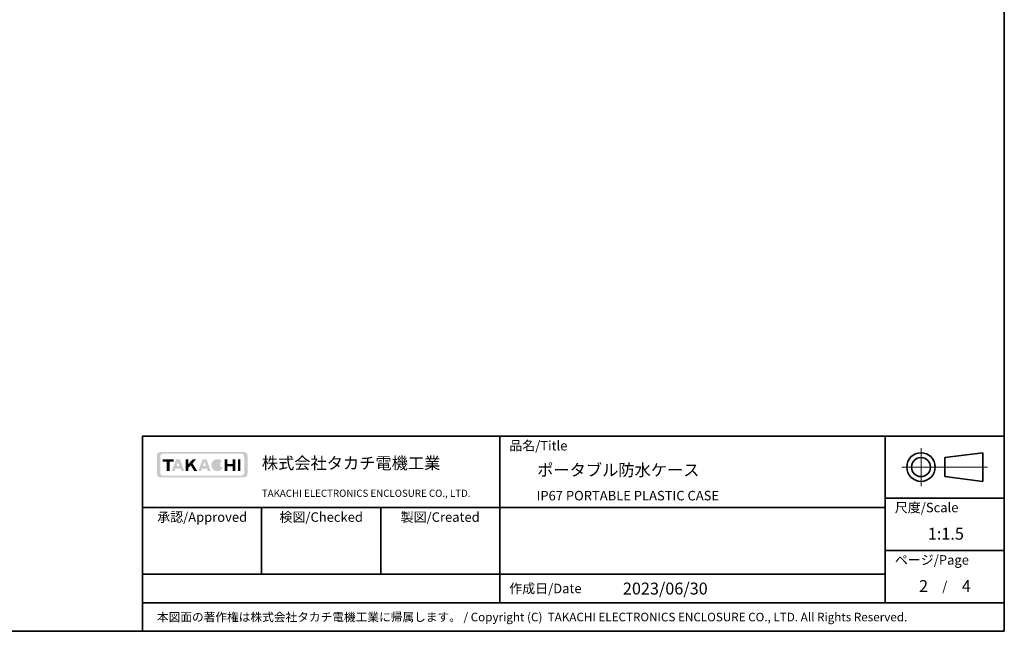
# Model space of a CAD drawing. Units: millimetres. Extents: x 0 to 2180, y 0 to 422.
# Drawn here: x 677 to 988, y 0 to 193 of the extents above; entities that cross this region are included whole.
import ezdxf
from ezdxf.enums import TextEntityAlignment as Align

# ---------------------------------------------------------------- set-up
doc = ezdxf.new("R2010")
doc.units = ezdxf.units.MM
doc.layers.add('Border (ISO)', color=7, linetype='Continuous', lineweight=35)
doc.layers.add('Title (ISO)', color=7, linetype='Continuous', lineweight=35)
doc.layers.add('Hatch (ISO)', color=1, linetype='Continuous', lineweight=18, true_color=0xff0000)
doc.styles.add('Note Text (TK)', font='MS PGothic.ttf')
doc.styles.add('文字スタイル40', font='MS PGothic.ttf')
doc.styles.add('文字スタイル67', font='arial.ttf')

# ---------------------------------------------------------------- blocks, each defined once
blk = doc.blocks.new('図面枠 tk図枠')
at = {"layer": 'Border (ISO)'}
for p in [(405.5, 289), (14.5, 8)]:
    blk.add_line(p, (405.5, 8), dxfattribs=at)
blk = doc.blocks.new('表題欄 tk表題欄')
at = {"layer": 'Hatch (ISO)'}
h = blk.add_hatch(color=256, dxfattribs=at)
edge = h.paths.add_edge_path(flags=0)
edge.add_arc((95.44, 237.35), 0.596, 270, 360)
edge.add_line((96.04, 237.35), (96.04, 240.76))
edge.add_arc((95.44, 240.76), 0.596, 0, 90)
edge.add_line((95.44, 241.35), (79.01, 241.35))
edge.add_arc((79.01, 240.76), 0.596, 90, 180)
edge.add_line((78.41, 240.76), (78.41, 237.35))
edge.add_arc((79.01, 237.35), 0.596, 180, 270)
edge.add_line((79.01, 236.75), (95.44, 236.75))
edge = h.paths.add_edge_path()
edge.add_line((77.71, 241), (77.71, 237.1))
edge.add_arc((78.41, 237.1), 0.702, 180, 270)
edge.add_line((78.41, 236.4), (96.04, 236.4))
edge.add_arc((96.04, 237.1), 0.702, 270, 360)
edge.add_line((96.74, 237.1), (96.74, 241))
edge.add_arc((96.04, 241), 0.702, 0, 90)
edge.add_line((96.04, 241.71), (78.41, 241.71))
edge.add_arc((78.41, 241), 0.702, 90, 180)
for points in [[(78.94, 240.2), (78.94, 239.71), (79.79, 239.71), (79.79, 237.71), (80.38, 237.71), (80.38, 239.71), (81.23, 239.71), (81.23, 240.2)], [(85.55, 237.71), (84.81, 238.94), (84.29, 238.37), (84.29, 237.71), (83.77, 237.71), (83.77, 240.2), (84.29, 240.2), (84.29, 239.15), (85.26, 240.2), (85.98, 240.2), (85.19, 239.35), (86.17, 237.71)], [(91.96, 240.2), (91.96, 237.71), (92.48, 237.71), (92.48, 238.71), (93.64, 238.71), (93.64, 237.71), (94.16, 237.71), (94.16, 240.2), (93.64, 240.2), (93.64, 239.2), (92.48, 239.2), (92.48, 240.2)], [(94.71, 240.2), (94.71, 237.71), (95.23, 237.71), (95.23, 240.2)]]:
    blk.add_hatch(color=256, dxfattribs=at).paths.add_polyline_path(points)
h = blk.add_hatch(color=256, dxfattribs=at)
h.paths.add_polyline_path([(82.46, 238.76), (81.82, 238.76), (82.14, 239.63)], flags=0)
h.paths.add_polyline_path([(82.65, 238.24), (81.63, 238.24), (81.44, 237.71), (80.82, 237.71), (81.73, 240.2), (82.55, 240.2), (83.46, 237.71), (82.85, 237.71)])
h = blk.add_hatch(color=256, dxfattribs=at)
h.paths.add_polyline_path([(87.4, 238.76), (88.03, 238.76), (87.72, 239.63)], flags=0)
h.paths.add_polyline_path([(87.01, 237.71), (87.21, 238.24), (88.22, 238.24), (88.42, 237.71), (89.04, 237.71), (88.12, 240.2), (87.31, 240.2), (86.39, 237.71)])
h = blk.add_hatch(color=256, dxfattribs=at)
edge = h.paths.add_edge_path()
edge.add_arc((90.39, 238.95), 1.27, 38.5505, 336.582)
edge.add_line((91.56, 238.44), (91.04, 238.67))
edge.add_ellipse((90.39, 238.95), major_axis=(0, -0.8), ratio=0.867347, start_angle=124.651, end_angle=429.4109, ccw=False)
edge.add_line((90.96, 239.41), (91.39, 239.74))
at = {"layer": 'Title (ISO)'}
for p, q in [((74.71, 245.05), (255.71, 245.05)), ((74.71, 204.05), (74.71, 245.05)), ((149.71, 245.05), (149.71, 210.05)), ((230.71, 245.05), (230.71, 210.05)), ((255.71, 245.05), (255.71, 204.05)), ((243.21, 240.55), (251.21, 241.55)), ((243.21, 240.55), (243.21, 236.55)), ((251.21, 235.55), (251.21, 241.55)), ((243.21, 236.55), (251.21, 235.55)), ((230.71, 232.05), (255.71, 232.05)), ((74.71, 230.05), (230.71, 230.05)), ((99.71, 230.05), (99.71, 216.05)), ((124.71, 230.05), (124.71, 216.05)), ((230.71, 221.05), (255.71, 221.05)), ((74.71, 216.05), (230.71, 216.05)), ((255.71, 210.05), (74.71, 210.05)), ((74.71, 204.05), (255.71, 204.05))]:
    blk.add_line(p, q, dxfattribs=at)
at = {"layer": 'Title (ISO)', "color": 4, "linetype": 'Continuous', "lineweight": 18, "true_color": 0x00ffff}
for p, q in [((238.21, 242.55), (238.21, 234.55)), ((252.21, 238.55), (234.21, 238.55))]:
    blk.add_line(p, q, dxfattribs=at)
at = {"layer": 'Title (ISO)'}
for radius in [3, 2]:
    blk.add_circle((238.21, 238.55), radius, dxfattribs=at)
at = {"layer": 'Title (ISO)', "color": 1, "true_color": 0xff0000, "char_height": 2, "line_spacing_factor": 1.5, "style": 'Note Text (TK)'}
for s, insert, attachment_point in [('\\fＭＳ Ｐゴシック|b0|i0;{\\H2.0000;品名/Title}', (151.71, 243.05), 4), ('\\fＭＳ Ｐゴシック|b0|i0;{\\H2.0000;尺度/Scale}', (232.71, 230.05), 4), ('\\fＭＳ Ｐゴシック|b0|i0;{\\H2.0000;承認/Approved}', (87.21, 228.05), 5), ('\\fＭＳ Ｐゴシック|b0|i0;{\\H2.0000;検図/Checked}', (112.21, 228.05), 5), ('\\fＭＳ Ｐゴシック|b0|i0;{\\H2.0000;製図/Created}', (137.21, 228.05), 5), ('\\fＭＳ Ｐゴシック|b0|i0;{\\H2.0000;ページ/Page}', (232.71, 219.05), 4), ('\\fＭＳ Ｐゴシック|b0|i0;{\\H2.0000;作成日/Date}', (151.71, 213.05), 4)]:
    blk.add_mtext(s, dxfattribs=dict(at, insert=insert, attachment_point=attachment_point))
at = {"layer": 'Title (ISO)', "color": 7, "line_spacing_factor": 1.5, "style": 'Note Text (TK)'}
for s, insert, char_height, attachment_point in [('株式会社タカチ電機工業', (99.74, 239.05), 2.5, 4), ('\\fArial|b0|i0;{\\H1.4986;TAKACHI ELECTRONICS ENCLOSURE CO., LTD.}', (99.74, 233.05), 1.4986, 4), ('\\fＭＳ Ｐゴシック|b0|i0;{\\H2.0000;/}', (243.21, 213.55), 2, 5), ('\\fMS PGothic|b0|i0;{\\H1.8000;本図面の著作権は株式会社タカチ電機工業に帰属します。 / Copyright (C)\xa0 TAKACHI ELECTRONICS ENCLOSURE CO., LTD. All Rights Reserved.}', (77.71, 207.05), 1.8, 4)]:
    blk.add_mtext(s, dxfattribs=dict(at, insert=insert, char_height=char_height, attachment_point=attachment_point))
at = {"layer": 'Title (ISO)', "color": 7}
for tag, p, height, style in [('<品名>_001', (157.58, 236.68), 2.5, 'Note Text (TK)'), ('<Title>_001', (157.45, 231.55), 2, '文字スタイル67'), ('<型番>_001', (157.67, 219.99), 3, '文字スタイル40'), ('<総ページ数>_001', (246.79, 212.3), 2.5, 'Note Text (TK)'), ('作成日_001', (175.59, 211.78), 2.5, 'Note Text (TK)'), ('<ページ_No.>_001', (237.95, 212.3), 2.5, 'Note Text (TK)')]:
    blk.add_attdef(tag, p, '', height=height, dxfattribs=dict(at, style=style))
at = {"layer": 'Title (ISO)', "color": 7, "style": 'Note Text (TK)'}
for tag, p in [('<尺度>', (243.21, 224.55)), ('<部品サイズ>', (112.21, 213.05))]:
    blk.add_attdef(tag, text='', height=2.5, dxfattribs=at).set_placement(p, align=Align.MIDDLE_CENTER)

msp = doc.modelspace()

# ---------------------------------------------------------------- block references
at = {"xscale": 1.5, "yscale": 1.5, "zscale": 1.5}
msp.add_blockref('図面枠 tk図枠', (379.25, -12), dxfattribs=at)
ref = msp.add_blockref('表題欄 tk表題欄', (603.9368, -306.0791), dxfattribs=dict(xscale=1.5, yscale=1.5, zscale=1.5))
ref.add_attrib('<品名>_001', 'ポータブル防水ケース', (840.3082, 48.9439), dxfattribs={"layer": 'Title (ISO)', "color": 7, "height": 3.75, "style": 'Note Text (TK)'})
ref.add_attrib('<尺度>_001', '1:1.5', (963.402, 28.875), dxfattribs={"layer": 'Title (ISO)', "color": 7, "height": 3.75, "style": 'Note Text (TK)'})
ref.add_attrib('作成日_001', '2023/06/30', (867.321, 11.593), dxfattribs={"layer": 'Title (ISO)', "color": 7, "height": 3.75, "style": 'Note Text (TK)'})
ref.add_attrib('<Title>_001', 'IP67 PORTABLE PLASTIC CASE', (840.1091, 41.249), dxfattribs={"layer": 'Title (ISO)', "color": 7, "height": 3, "style": '文字スタイル67'})
ref.add_attrib('<ページ_No.>_001', '2', (960.6364, 12.375), dxfattribs={"layer": 'Title (ISO)', "color": 7, "height": 3.75, "style": 'Note Text (TK)'})
ref.add_attrib('<総ページ数>_001', '4', (974.1257, 12.375), dxfattribs={"layer": 'Title (ISO)', "color": 7, "height": 3.75, "style": 'Note Text (TK)'})

doc.saveas('drawing.dxf')
